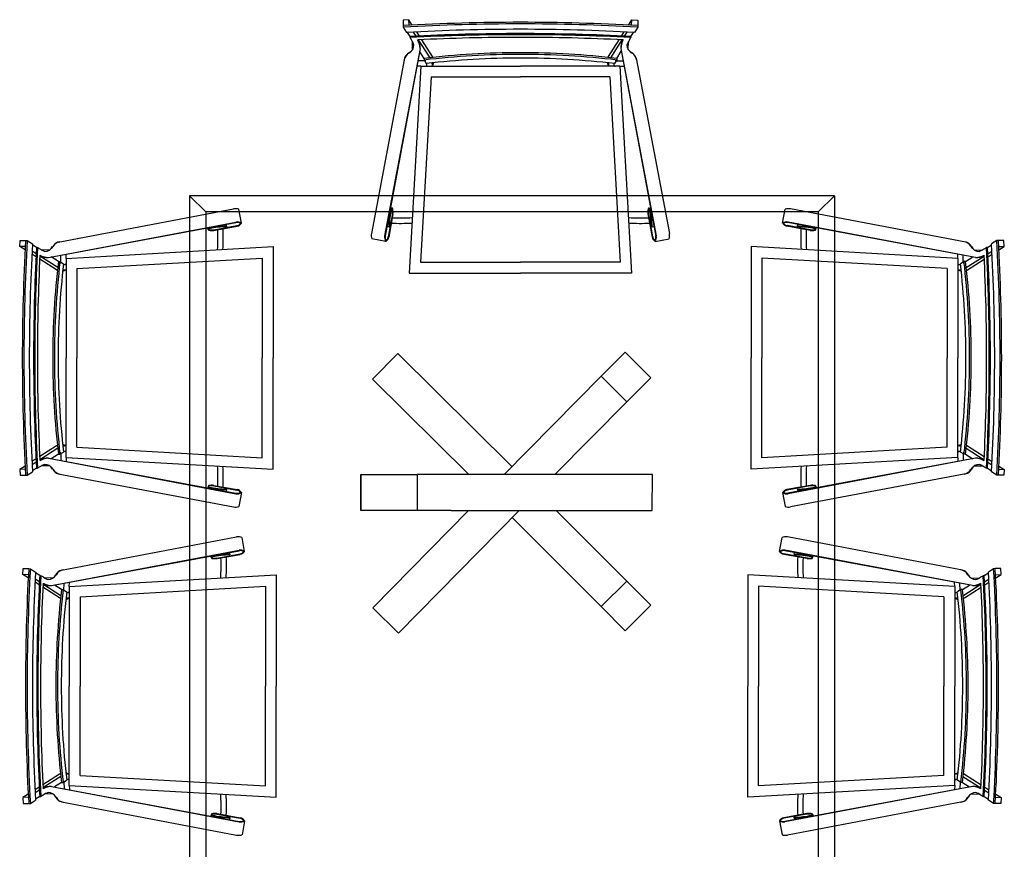
# Model space of a CAD drawing. Units: millimetres. Extents: x -256602 to -29186, y -126721 to 13127.
# Drawn here: x -253143 to -251310, y -48728 to -47185 of the extents above; entities that cross this region are included whole.
import ezdxf

# ---------------------------------------------------------------- set-up
doc = ezdxf.new("R2010")
doc.units = ezdxf.units.MM
doc.layers.add('ADGP_FURNITURES', color=2, linetype='Continuous')

# ---------------------------------------------------------------- blocks, each defined once
blk = doc.blocks.new('dntb')
at = {"layer": 'ADGP_FURNITURES', "color": 8}
for p, q in [((-19.3013, -909.005), (-19.3122, -909.0056)), ((-19.3122, -909.0056), (-19.3122, -909.016)), ((-19.3007, -909.0154), (-19.3013, -909.005)), ((-19.2949, -909.0151), (-19.3013, -909.005)), ((-18.8926, -909.0151), (-18.8861, -909.005)), ((-18.8867, -909.0154), (-18.8861, -909.005)), ((-18.8861, -909.005), (-18.8752, -909.0056)), ((-18.8752, -909.0056), (-18.8752, -909.016)), ((-19.3122, -909.016), (-19.312, -909.019)), ((-19.312, -909.019), (-19.3058, -909.0287)), ((-19.2992, -909.0364), (-19.3041, -909.0286)), ((-19.2877, -909.0358), (-19.2926, -909.028)), ((-19.2818, -909.0355), (-19.2868, -909.0277)), ((-18.9056, -909.0355), (-18.9006, -909.0277)), ((-18.8998, -909.0358), (-18.8948, -909.028)), ((-18.8882, -909.0364), (-18.8833, -909.0286)), ((-18.8754, -909.019), (-18.8816, -909.0287)), ((-18.8752, -909.016), (-18.8754, -909.019)), ((-19.2992, -909.0364), (-19.2991, -909.0384)), ((-19.2967, -909.0426), (-19.2991, -909.0384)), ((-19.2944, -909.0607), (-19.2947, -909.0458)), ((-19.2618, -909.0761), (-19.2833, -909.0426)), ((-19.2576, -909.0734), (-19.2775, -909.0423)), ((-18.9298, -909.0734), (-18.9099, -909.0423)), ((-18.9256, -909.0761), (-18.9041, -909.0426)), ((-18.893, -909.0607), (-18.8927, -909.0458)), ((-18.8907, -909.0426), (-18.8883, -909.0384)), ((-18.8882, -909.0364), (-18.8883, -909.0384)), ((-19.2806, -909.0585), (-19.3465, -909.4074)), ((-19.2806, -909.0585), (-19.3456, -909.4076)), ((-19.2731, -909.077), (-19.2815, -909.0638)), ((-18.9143, -909.077), (-18.9059, -909.0638)), ((-18.9068, -909.0585), (-18.8418, -909.4076)), ((-18.9068, -909.0585), (-18.8409, -909.4074)), ((-19.3093, -909.0769), (-19.3711, -909.403)), ((-19.2721, -909.0815), (-19.2848, -909.0818)), ((-19.2731, -909.077), (-19.2731, -909.08)), ((-19.2731, -909.08), (-19.2689, -909.0866)), ((-18.9143, -909.08), (-18.9185, -909.0866)), ((-18.9153, -909.0815), (-18.9026, -909.0818)), ((-18.9143, -909.077), (-18.9143, -909.08)), ((-18.8781, -909.0769), (-18.8163, -909.403)), ((-19.2788, -909.0915), (-19.3007, -909.4765)), ((-19.2866, -909.0917), (-19.2868, -909.0917)), ((-19.2788, -909.0915), (-19.2866, -909.0917)), ((-19.2788, -909.0915), (-19.0937, -909.0915)), ((-18.9086, -909.0915), (-19.0937, -909.0915)), ((-18.9086, -909.0915), (-18.9008, -909.0917)), ((-18.9086, -909.0915), (-18.8867, -909.4765)), ((-18.9008, -909.0917), (-18.9006, -909.0917)), ((-19.9538, -909.4188), (-19.6277, -909.357)), ((-19.6131, -909.3838), (-19.6178, -909.3578)), ((-19.3327, -909.3557), (-19.336, -909.3551)), ((-18.8547, -909.3557), (-18.8514, -909.3551)), ((-18.6057, -909.3838), (-18.601, -909.3578)), ((-18.2649, -909.4188), (-18.591, -909.357)), ((-19.332, -909.3663), (-19.3398, -909.4094)), ((-19.331, -909.3664), (-19.3388, -909.4095)), ((-18.8564, -909.3664), (-18.8486, -909.4095)), ((-18.8554, -909.3663), (-18.8476, -909.4094)), ((-19.9722, -909.4475), (-19.6233, -909.3816)), ((-19.9722, -909.4475), (-19.6231, -909.3825)), ((-19.675, -909.3954), (-19.6756, -909.3921)), ((-19.6644, -909.3961), (-19.6213, -909.3883)), ((-19.6643, -909.3971), (-19.6212, -909.3893)), ((-19.6405, -909.3892), (-19.6411, -909.3858)), ((-19.6405, -909.3892), (-19.6404, -909.3902)), ((-19.3389, -909.3902), (-19.3423, -909.3896)), ((-19.3389, -909.3902), (-19.3379, -909.3903)), ((-18.8485, -909.3902), (-18.8495, -909.3903)), ((-18.8485, -909.3902), (-18.8451, -909.3896)), ((-18.5545, -909.3971), (-18.5976, -909.3893)), ((-18.5544, -909.3961), (-18.5974, -909.3883)), ((-18.2466, -909.4475), (-18.5957, -909.3825)), ((-18.2466, -909.4475), (-18.5955, -909.3816)), ((-18.5783, -909.3892), (-18.5784, -909.3902)), ((-18.5783, -909.3892), (-18.5777, -909.3858)), ((-18.5438, -909.3954), (-18.5432, -909.3921)), ((-19.3443, -909.4176), (-19.3703, -909.4129)), ((-18.8431, -909.4176), (-18.8171, -909.4129)), ((-20.0257, -909.4268), (-20.0251, -909.4159)), ((-20.0156, -909.4333), (-20.0257, -909.4268)), ((-20.0153, -909.4274), (-20.0257, -909.4268)), ((-20.0251, -909.4159), (-20.0147, -909.4159)), ((-20.0147, -909.4159), (-20.0117, -909.4161)), ((-20.0117, -909.4161), (-20.002, -909.4223)), ((-19.9943, -909.4289), (-20.0021, -909.424)), ((-19.9943, -909.4289), (-19.9923, -909.429)), ((-19.9881, -909.4314), (-19.9923, -909.429)), ((-19.9392, -909.4493), (-19.5542, -909.4274)), ((-19.5542, -909.4274), (-19.5542, -909.6344)), ((-18.2795, -909.4493), (-18.6645, -909.4274)), ((-18.6645, -909.4274), (-18.6645, -909.6344)), ((-18.2307, -909.4314), (-18.2264, -909.429)), ((-18.2244, -909.4289), (-18.2264, -909.429)), ((-18.2244, -909.4289), (-18.2167, -909.424)), ((-18.2071, -909.4161), (-18.2168, -909.4223)), ((-18.2041, -909.4159), (-18.2071, -909.4161)), ((-18.1937, -909.4159), (-18.2041, -909.4159)), ((-18.2035, -909.4274), (-18.1931, -909.4268)), ((-18.2032, -909.4333), (-18.1931, -909.4268)), ((-18.1931, -909.4268), (-18.1937, -909.4159)), ((-19.9952, -909.4463), (-20.003, -909.4413)), ((-19.9949, -909.4405), (-20.0027, -909.4355)), ((-19.9573, -909.4705), (-19.9884, -909.4506)), ((-19.9546, -909.4663), (-19.9881, -909.4448)), ((-19.97, -909.4337), (-19.9848, -909.4334)), ((-19.9537, -909.455), (-19.9669, -909.4466)), ((-19.9492, -909.456), (-19.9489, -909.4433)), ((-19.9392, -909.4493), (-19.939, -909.4415)), ((-19.9392, -909.4493), (-19.9392, -909.6344)), ((-19.939, -909.4415), (-19.939, -909.4413)), ((-18.2797, -909.4415), (-18.2797, -909.4413)), ((-18.2795, -909.4493), (-18.2797, -909.4415)), ((-18.2795, -909.4493), (-18.2795, -909.6344)), ((-18.2696, -909.456), (-18.2698, -909.4433)), ((-18.2651, -909.455), (-18.2519, -909.4466)), ((-18.2641, -909.4663), (-18.2306, -909.4448)), ((-18.2614, -909.4705), (-18.2304, -909.4506)), ((-18.2488, -909.4337), (-18.2339, -909.4334)), ((-18.2238, -909.4405), (-18.2161, -909.4355)), ((-18.2236, -909.4463), (-18.2158, -909.4413)), ((-19.9537, -909.455), (-19.9507, -909.455)), ((-19.9507, -909.455), (-19.9441, -909.4592)), ((-18.2681, -909.455), (-18.2746, -909.4592)), ((-18.2651, -909.455), (-18.2681, -909.455)), ((-19.3007, -909.4765), (-19.0937, -909.4765)), ((-18.8867, -909.4765), (-19.0937, -909.4765)), ((-19.9392, -909.8195), (-19.9392, -909.6344)), ((-19.5542, -909.8414), (-19.5542, -909.6344)), ((-18.6645, -909.8414), (-18.6645, -909.6344)), ((-18.2795, -909.8195), (-18.2795, -909.6344)), ((-19.9573, -909.7983), (-19.9884, -909.8182)), ((-18.2614, -909.7983), (-18.2304, -909.8182)), ((-19.9546, -909.8025), (-19.9881, -909.824)), ((-19.9537, -909.8138), (-19.9669, -909.8222)), ((-19.9537, -909.8138), (-19.9507, -909.8138)), ((-19.9507, -909.8138), (-19.9441, -909.8096)), ((-19.9492, -909.8128), (-19.9489, -909.8255)), ((-18.2681, -909.8138), (-18.2746, -909.8096)), ((-18.2696, -909.8128), (-18.2698, -909.8255)), ((-18.2651, -909.8138), (-18.2681, -909.8138)), ((-18.2651, -909.8138), (-18.2519, -909.8222)), ((-18.2641, -909.8025), (-18.2306, -909.824)), ((-20.0156, -909.8356), (-20.0257, -909.842)), ((-19.9952, -909.8225), (-20.003, -909.8275)), ((-19.9949, -909.8284), (-20.0027, -909.8333)), ((-19.97, -909.8351), (-19.9848, -909.8354)), ((-19.9722, -909.8213), (-19.6233, -909.8872)), ((-19.9722, -909.8213), (-19.6231, -909.8863)), ((-19.9392, -909.8195), (-19.5542, -909.8414)), ((-19.9392, -909.8195), (-19.939, -909.8273)), ((-19.939, -909.8273), (-19.939, -909.8275)), ((-18.2795, -909.8195), (-18.6645, -909.8414)), ((-18.2466, -909.8213), (-18.5957, -909.8863)), ((-18.2466, -909.8213), (-18.5955, -909.8872)), ((-18.2795, -909.8195), (-18.2797, -909.8273)), ((-18.2797, -909.8273), (-18.2797, -909.8275)), ((-18.2488, -909.8351), (-18.2339, -909.8354)), ((-18.2238, -909.8284), (-18.2161, -909.8333)), ((-18.2236, -909.8225), (-18.2158, -909.8275)), ((-18.2032, -909.8356), (-18.1931, -909.842)), ((-20.0153, -909.8414), (-20.0257, -909.842)), ((-20.0257, -909.842), (-20.0251, -909.8529)), ((-20.0251, -909.8529), (-20.0147, -909.8529)), ((-20.0147, -909.8529), (-20.0117, -909.8527)), ((-20.0117, -909.8527), (-20.002, -909.8465)), ((-19.9943, -909.8399), (-20.0021, -909.8448)), ((-19.9943, -909.8399), (-19.9923, -909.8398)), ((-19.9881, -909.8374), (-19.9923, -909.8398)), ((-19.9538, -909.85), (-19.6277, -909.9118)), ((-18.2649, -909.85), (-18.591, -909.9118)), ((-18.2307, -909.8374), (-18.2264, -909.8398)), ((-18.2244, -909.8399), (-18.2264, -909.8398)), ((-18.2244, -909.8399), (-18.2167, -909.8448)), ((-18.2071, -909.8527), (-18.2168, -909.8465)), ((-18.2041, -909.8529), (-18.2071, -909.8527)), ((-18.1937, -909.8529), (-18.2041, -909.8529)), ((-18.2035, -909.8414), (-18.1931, -909.842)), ((-18.1931, -909.842), (-18.1937, -909.8529)), ((-19.6644, -909.8727), (-19.6213, -909.8805)), ((-19.6643, -909.8717), (-19.6212, -909.8795)), ((-18.5545, -909.8717), (-18.5976, -909.8795)), ((-18.5544, -909.8727), (-18.5974, -909.8805)), ((-19.675, -909.8734), (-19.6756, -909.8767)), ((-19.6405, -909.8796), (-19.6411, -909.883)), ((-19.6405, -909.8796), (-19.6404, -909.8786)), ((-19.6131, -909.885), (-19.6178, -909.911)), ((-18.6057, -909.885), (-18.601, -909.911)), ((-18.5783, -909.8796), (-18.5784, -909.8786)), ((-18.5783, -909.8796), (-18.5777, -909.883)), ((-18.5438, -909.8734), (-18.5432, -909.8767)), ((-19.948, -910.0295), (-19.6219, -909.9676)), ((-19.6072, -909.9945), (-19.6119, -909.9685)), ((-18.6115, -909.9945), (-18.6068, -909.9685)), ((-18.2708, -910.0295), (-18.5969, -909.9676)), ((-19.9664, -910.0582), (-19.6174, -909.9922)), ((-19.9664, -910.0582), (-19.6172, -909.9932)), ((-19.6586, -910.0068), (-19.6155, -909.999)), ((-19.6584, -910.0078), (-19.6153, -910)), ((-19.6346, -909.9999), (-19.6352, -909.9965)), ((-19.6346, -909.9999), (-19.6346, -910.0009)), ((-18.5604, -910.0078), (-18.6035, -910)), ((-18.5602, -910.0068), (-18.6033, -909.999)), ((-18.2524, -910.0582), (-18.6015, -909.9932)), ((-18.2524, -910.0582), (-18.6014, -909.9922)), ((-18.5842, -909.9999), (-18.5836, -909.9965)), ((-18.5842, -909.9999), (-18.5842, -910.0009)), ((-19.6691, -910.0061), (-19.6697, -910.0027)), ((-18.5496, -910.0061), (-18.549, -910.0027)), ((-20.0198, -910.0375), (-20.0192, -910.0266)), ((-20.0097, -910.0439), (-20.0198, -910.0375)), ((-20.0094, -910.0381), (-20.0198, -910.0375)), ((-20.0192, -910.0266), (-20.0088, -910.0266)), ((-20.0088, -910.0266), (-20.0058, -910.0267)), ((-20.0058, -910.0267), (-19.9961, -910.033)), ((-19.9885, -910.0396), (-19.9962, -910.0346)), ((-18.2303, -910.0396), (-18.2226, -910.0346)), ((-18.213, -910.0267), (-18.2227, -910.033)), ((-18.21, -910.0266), (-18.213, -910.0267)), ((-18.1996, -910.0266), (-18.21, -910.0266)), ((-18.2094, -910.0381), (-18.199, -910.0375)), ((-18.2091, -910.0439), (-18.199, -910.0375)), ((-18.199, -910.0375), (-18.1996, -910.0266)), ((-19.9894, -910.057), (-19.9971, -910.052)), ((-19.9891, -910.0511), (-19.9968, -910.0461)), ((-19.9885, -910.0396), (-19.9865, -910.0397)), ((-19.9822, -910.0421), (-19.9865, -910.0397)), ((-19.9488, -910.077), (-19.9823, -910.0555)), ((-19.9642, -910.0443), (-19.979, -910.044)), ((-19.9433, -910.0667), (-19.9431, -910.054)), ((-19.9334, -910.06), (-19.5484, -910.0381)), ((-19.9334, -910.06), (-19.9332, -910.0522)), ((-19.9332, -910.0522), (-19.9332, -910.0519)), ((-19.5484, -910.0381), (-19.5484, -910.2451)), ((-18.2854, -910.06), (-18.6704, -910.0381)), ((-18.6704, -910.0381), (-18.6704, -910.2451)), ((-18.2856, -910.0522), (-18.2856, -910.0519)), ((-18.2854, -910.06), (-18.2856, -910.0522)), ((-18.2754, -910.0667), (-18.2757, -910.054)), ((-18.27, -910.077), (-18.2365, -910.0555)), ((-18.2546, -910.0443), (-18.2398, -910.044)), ((-18.2366, -910.0421), (-18.2323, -910.0397)), ((-18.2303, -910.0396), (-18.2323, -910.0397)), ((-18.2297, -910.0511), (-18.222, -910.0461)), ((-18.2294, -910.057), (-18.2217, -910.052)), ((-19.9515, -910.0812), (-19.9826, -910.0613)), ((-19.9479, -910.0657), (-19.961, -910.0572)), ((-19.9479, -910.0657), (-19.9448, -910.0657)), ((-19.9448, -910.0657), (-19.9383, -910.0699)), ((-19.9334, -910.06), (-19.9334, -910.2451)), ((-18.2854, -910.06), (-18.2854, -910.2451)), ((-18.2739, -910.0657), (-18.2805, -910.0699)), ((-18.2709, -910.0657), (-18.2739, -910.0657)), ((-18.2709, -910.0657), (-18.2578, -910.0572)), ((-18.2673, -910.0812), (-18.2362, -910.0613)), ((-19.9334, -910.4302), (-19.9334, -910.2451)), ((-19.5484, -910.4521), (-19.5484, -910.2451)), ((-18.6704, -910.4521), (-18.6704, -910.2451)), ((-18.2854, -910.4302), (-18.2854, -910.2451)), ((-19.9515, -910.4089), (-19.9826, -910.4288)), ((-19.9488, -910.4132), (-19.9823, -910.4347)), ((-19.9448, -910.4245), (-19.9383, -910.4202)), ((-18.2739, -910.4245), (-18.2805, -910.4202)), ((-18.27, -910.4132), (-18.2365, -910.4347)), ((-18.2673, -910.4089), (-18.2362, -910.4288)), ((-19.9894, -910.4332), (-19.9971, -910.4382)), ((-19.9891, -910.439), (-19.9968, -910.444)), ((-19.9664, -910.4319), (-19.6174, -910.4979)), ((-19.9664, -910.4319), (-19.6172, -910.4969)), ((-19.9479, -910.4245), (-19.961, -910.4329)), ((-19.9479, -910.4245), (-19.9448, -910.4245)), ((-19.9433, -910.4235), (-19.9431, -910.4361)), ((-19.9334, -910.4302), (-19.5484, -910.4521)), ((-19.9334, -910.4302), (-19.9332, -910.4379)), ((-19.9332, -910.4379), (-19.9332, -910.4382)), ((-18.2854, -910.4302), (-18.6704, -910.4521)), ((-18.2524, -910.4319), (-18.6015, -910.4969)), ((-18.2524, -910.4319), (-18.6014, -910.4979)), ((-18.2854, -910.4302), (-18.2856, -910.4379)), ((-18.2856, -910.4379), (-18.2856, -910.4382)), ((-18.2754, -910.4235), (-18.2757, -910.4361)), ((-18.2709, -910.4245), (-18.2739, -910.4245)), ((-18.2709, -910.4245), (-18.2578, -910.4329)), ((-18.2297, -910.439), (-18.222, -910.444)), ((-18.2294, -910.4332), (-18.2217, -910.4382)), ((-20.0097, -910.4462), (-20.0198, -910.4527)), ((-20.0094, -910.4521), (-20.0198, -910.4527)), ((-20.0198, -910.4527), (-20.0192, -910.4636)), ((-20.0058, -910.4634), (-19.9961, -910.4572)), ((-19.9885, -910.4505), (-19.9962, -910.4555)), ((-19.9885, -910.4505), (-19.9865, -910.4505)), ((-19.9822, -910.448), (-19.9865, -910.4505)), ((-19.9642, -910.4458), (-19.979, -910.4461)), ((-18.2546, -910.4458), (-18.2398, -910.4461)), ((-18.2366, -910.448), (-18.2323, -910.4505)), ((-18.2303, -910.4505), (-18.2323, -910.4505)), ((-18.2303, -910.4505), (-18.2226, -910.4555)), ((-18.213, -910.4634), (-18.2227, -910.4572)), ((-18.2094, -910.4521), (-18.199, -910.4527)), ((-18.2091, -910.4462), (-18.199, -910.4527)), ((-18.199, -910.4527), (-18.1996, -910.4636)), ((-20.0192, -910.4636), (-20.0088, -910.4636)), ((-20.0088, -910.4636), (-20.0058, -910.4634)), ((-19.948, -910.4607), (-19.6219, -910.5225)), ((-18.2708, -910.4607), (-18.5969, -910.5225)), ((-18.21, -910.4636), (-18.213, -910.4634)), ((-18.1996, -910.4636), (-18.21, -910.4636)), ((-19.6691, -910.4841), (-19.6697, -910.4874)), ((-19.6586, -910.4833), (-19.6155, -910.4911)), ((-19.6584, -910.4824), (-19.6153, -910.4902)), ((-19.6346, -910.4902), (-19.6352, -910.4937)), ((-19.6346, -910.4902), (-19.6346, -910.4892)), ((-19.6072, -910.4957), (-19.6119, -910.5217)), ((-18.6115, -910.4957), (-18.6068, -910.5217)), ((-18.5604, -910.4824), (-18.6035, -910.4902)), ((-18.5602, -910.4833), (-18.6033, -910.4911)), ((-18.5842, -910.4902), (-18.5842, -910.4892)), ((-18.5842, -910.4902), (-18.5836, -910.4937)), ((-18.5496, -910.4841), (-18.549, -910.4874))]:
    blk.add_line(p, q, dxfattribs=at)
at = {"layer": 'ADGP_FURNITURES', "color": 1}
for p, q in [((-19.2599, -909.1115), (-19.2795, -909.4565)), ((-19.2599, -909.1115), (-19.0937, -909.1115)), ((-18.9275, -909.1115), (-19.0937, -909.1115)), ((-18.9275, -909.1115), (-18.9079, -909.4565)), ((-19.9192, -909.4682), (-19.5742, -909.4486)), ((-19.5742, -909.4486), (-19.5742, -909.6344)), ((-18.2995, -909.4682), (-18.6445, -909.4486)), ((-18.6445, -909.4486), (-18.6445, -909.6344)), ((-19.9192, -909.4682), (-19.9192, -909.6344)), ((-19.2795, -909.4565), (-19.0937, -909.4565)), ((-18.9079, -909.4565), (-19.0937, -909.4565)), ((-18.2995, -909.4682), (-18.2995, -909.6344)), ((-19.9192, -909.8006), (-19.9192, -909.6344)), ((-19.5742, -909.8202), (-19.5742, -909.6344)), ((-18.6445, -909.8202), (-18.6445, -909.6344)), ((-18.2995, -909.8006), (-18.2995, -909.6344)), ((-19.9192, -909.8006), (-19.5742, -909.8202)), ((-18.2995, -909.8006), (-18.6445, -909.8202)), ((-19.9134, -910.0789), (-19.5684, -910.0592)), ((-19.5684, -910.0592), (-19.5684, -910.2451)), ((-18.3054, -910.0789), (-18.6504, -910.0592)), ((-18.6504, -910.0592), (-18.6504, -910.2451)), ((-19.9134, -910.0789), (-19.9134, -910.2451)), ((-18.3054, -910.0789), (-18.3054, -910.2451)), ((-19.9134, -910.4113), (-19.9134, -910.2451)), ((-19.5684, -910.4309), (-19.5684, -910.2451)), ((-18.6504, -910.4309), (-18.6504, -910.2451)), ((-18.3054, -910.4113), (-18.3054, -910.2451)), ((-19.9134, -910.4113), (-19.5684, -910.4309)), ((-18.3054, -910.4113), (-18.6504, -910.4309))]:
    blk.add_line(p, q, dxfattribs=at)
at = {"layer": 'ADGP_FURNITURES'}
for p, q in [((-19.7094, -909.3325), (-19.7094, -911.7825)), ((-18.5094, -909.3325), (-19.7094, -909.3325)), ((-19.6794, -909.3625), (-19.7094, -909.3325)), ((-18.5094, -909.3325), (-18.5394, -909.3625)), ((-18.5094, -909.3325), (-18.5094, -911.7825)), ((-19.6794, -909.3625), (-19.6794, -911.7525)), ((-18.5394, -909.3625), (-19.6794, -909.3625)), ((-18.5394, -909.3625), (-18.5394, -911.7525)), ((-19.3217, -909.6263), (-19.3692, -909.6737)), ((-19.1094, -909.8366), (-19.3217, -909.6263)), ((-18.8985, -909.6238), (-18.9433, -909.6686)), ((-18.8511, -909.6712), (-18.8985, -909.6238)), ((-18.9433, -909.6686), (-19.124, -909.8514)), ((-18.8959, -909.716), (-18.9433, -909.6686)), ((-18.9433, -909.6686), (-18.8959, -909.716)), ((-18.8959, -909.716), (-18.8511, -909.6712)), ((-19.3692, -909.6737), (-19.1895, -909.8514)), ((-19.0297, -909.8513), (-18.8959, -909.716)), ((-19.3907, -909.8514), (-19.3908, -909.9185)), ((-19.3908, -909.9185), (-19.3907, -909.8514)), ((-19.3907, -909.8514), (-19.2859, -909.8513)), ((-19.2859, -909.8513), (-19.286, -909.9184)), ((-18.8482, -909.8512), (-19.2859, -909.8515)), ((-18.8484, -909.9183), (-18.8482, -909.8512)), ((-19.286, -909.9184), (-19.3908, -909.9185)), ((-19.1903, -909.9184), (-19.3682, -910.0993)), ((-19.3208, -910.1467), (-19.096, -909.9184)), ((-19.2226, -909.9185), (-19.286, -909.9184)), ((-19.2226, -909.9185), (-18.8484, -909.9183)), ((-18.8959, -910.0498), (-19.0273, -909.9183)), ((-19.109, -909.9316), (-18.9433, -910.0972)), ((-18.9433, -910.0972), (-18.8959, -910.0498)), ((-18.8959, -910.0498), (-18.9433, -910.0972)), ((-18.8511, -910.0947), (-18.8959, -910.0498)), ((-19.3682, -910.0993), (-19.3208, -910.1467)), ((-18.9433, -910.0972), (-18.8985, -910.1421)), ((-18.8985, -910.1421), (-18.8511, -910.0947))]:
    blk.add_line(p, q, dxfattribs=at)
at = {"layer": 'ADGP_FURNITURES', "color": 8}
for centre, radius, start, end in [((-19.0937, -912.9199), 3.91, 90, 93.2035), ((-19.0937, -912.9199), 3.91, 86.7965, 90), ((-19.0937, -912.9199), 3.907, 90, 93.2035), ((-19.0937, -912.9199), 3.897, 90, 93.1203), ((-19.0937, -912.9199), 3.907, 86.7965, 90), ((-19.0937, -912.9199), 3.897, 86.8797, 90), ((-19.0937, -912.9199), 3.889, 90, 93.0283), ((-19.0937, -912.9199), 3.887, 90, 93.0294), ((-19.3334, -909.0674), 0.0443, 20.5429, 34.0492), ((-19.0937, -912.9199), 3.882, 90, 92.8237), ((-19.3132, -909.059), 0.0326, 0.9003, 30.0632), ((-19.3137, -909.0566), 0.0332, 356.7969, 25.0576), ((-19.0937, -912.9199), 3.889, 86.9717, 90), ((-19.0937, -912.9199), 3.887, 86.9706, 90), ((-19.0937, -912.9199), 3.882, 87.1763, 90), ((-18.8737, -909.0566), 0.0332, 154.9424, 183.2031), ((-18.8742, -909.059), 0.0326, 149.9368, 179.0997), ((-18.854, -909.0674), 0.0443, 145.9508, 159.4571), ((-19.2934, -909.0812), 0.0165, 116.4309, 164.8799), ((-19.3087, -909.0544), 0.015, 299.4317, 320.1968), ((-19.308, -909.052), 0.0161, 296.954, 0.4217), ((-19.0937, -910.6014), 1.5349, 90, 96.7112), ((-19.0937, -910.6014), 1.5349, 83.2888, 90), ((-18.8794, -909.052), 0.0161, 179.5783, 243.046), ((-18.8787, -909.0544), 0.015, 219.8032, 240.5683), ((-18.894, -909.0812), 0.0165, 15.1201, 63.5691), ((-19.2934, -909.082), 0.0166, 118.9183, 172.4424), ((-19.0937, -910.6014), 1.5319, 90, 96.7244), ((-19.2707, -909.0812), 0.000248, 272.9957, 22.7123), ((-19.0937, -910.6014), 1.5249, 90, 96.5962), ((-19.272, -909.0822), 0.0169, 24.8436, 31.6225), ((-19.0937, -910.6014), 1.5319, 83.2756, 90), ((-19.0937, -910.6014), 1.5249, 83.4038, 90), ((-18.9154, -909.0822), 0.0169, 148.3775, 155.1564), ((-18.9167, -909.0812), 0.000248, 157.2877, 267.0043), ((-18.894, -909.082), 0.0166, 7.5576, 61.0817), ((-19.2697, -909.0894), 0.0021, 264.2833, 4.6623), ((-19.2842, -909.0904), 0.0166, 4.1399, 13.8239), ((-19.2842, -909.0904), 0.0266, 4.0873, 11.0202), ((-19.272, -909.0822), 0.0169, 326.9676, 350.4477), ((-19.2697, -909.0894), 0.0121, 350.0592, 4.6623), ((-18.9154, -909.0822), 0.0169, 189.5523, 213.0324), ((-18.9032, -909.0904), 0.0266, 168.9798, 175.9127), ((-18.9177, -909.0894), 0.0121, 175.3377, 189.9408), ((-18.9032, -909.0904), 0.0166, 166.1761, 175.8601), ((-18.9177, -909.0894), 0.0021, 175.3377, 275.7167), ((-19.6248, -909.3811), 0.0243, 73.3855, 97.0382), ((-19.1517, -909.3951), 0.1872, 168.4159, 178.5264), ((-19.1517, -909.3951), 0.1862, 168.4159, 178.5264), ((-19.3331, -909.3577), 0.00206, 23.038, 173.0116), ((-19.3331, -909.3577), 0.00106, 344.8337, 173.0116), ((-19.3727, -909.3626), 0.0409, 354.8196, 6.4463), ((-19.3727, -909.3626), 0.0419, 354.7585, 7.7799), ((-18.8147, -909.3626), 0.0419, 172.2201, 185.2415), ((-18.8543, -909.3577), 0.00206, 6.9884, 156.962), ((-18.8147, -909.3626), 0.0409, 173.5537, 185.1804), ((-18.8543, -909.3577), 0.00106, 6.9884, 195.1663), ((-19.0357, -909.3951), 0.1862, 1.4736, 11.5841), ((-19.0357, -909.3951), 0.1872, 1.4736, 11.5841), ((-18.594, -909.3811), 0.0243, 82.9618, 106.6145), ((-19.3164, -909.0352), 0.3388, 267.3056, 273.6437), ((-18.871, -909.0352), 0.3388, 266.3563, 272.6944), ((-19.673, -909.395), 0.00206, 96.9884, 246.962), ((-19.673, -909.395), 0.00106, 96.9884, 285.1663), ((-19.6356, -909.5764), 0.1872, 91.4736, 101.5841), ((-19.6356, -909.5764), 0.1862, 91.4736, 101.5841), ((-19.6681, -909.3554), 0.0409, 263.5537, 275.1804), ((-19.9955, -909.4117), 0.3388, 356.3563, 2.6944), ((-19.9955, -909.4117), 0.3488, 356.5551, 2.9128), ((-19.621, -909.3952), 0.0138, 55.3619, 99.7135), ((-19.621, -909.3952), 0.0128, 59.7339, 99.7135), ((-19.623, -909.3779), 0.0105, 279.3847, 324.0322), ((-19.623, -909.3779), 0.0115, 279.3847, 329.2963), ((-19.3164, -909.0352), 0.3488, 267.0872, 273.4449), ((-18.871, -909.0352), 0.3488, 266.5551, 272.9128), ((-18.5978, -909.3952), 0.0138, 80.2865, 124.6381), ((-18.5957, -909.3779), 0.0115, 210.7037, 260.6153), ((-18.5978, -909.3952), 0.0128, 80.2865, 120.2661), ((-18.5957, -909.3779), 0.0105, 215.9678, 260.6153), ((-18.5831, -909.5764), 0.1862, 78.4159, 88.5264), ((-18.5831, -909.5764), 0.1872, 78.4159, 88.5264), ((-18.2233, -909.4117), 0.3488, 177.0872, 183.4449), ((-18.2233, -909.4117), 0.3388, 177.3056, 183.6437), ((-18.5507, -909.3554), 0.0409, 264.8196, 276.4463), ((-18.5458, -909.395), 0.00106, 254.8337, 83.0116), ((-18.5458, -909.395), 0.00206, 293.038, 83.0116), ((-19.6681, -909.3554), 0.0419, 262.2201, 275.2415), ((-19.347, -909.4059), 0.0243, 172.9618, 196.6145), ((-19.3329, -909.4097), 0.0138, 170.2865, 214.6381), ((-19.3329, -909.4097), 0.0128, 170.2865, 210.2661), ((-19.3502, -909.4077), 0.0115, 300.7037, 350.6153), ((-19.3502, -909.4077), 0.0105, 305.9678, 350.6153), ((-18.8372, -909.4077), 0.0115, 189.3847, 239.2963), ((-18.8372, -909.4077), 0.0105, 189.3847, 234.0322), ((-18.8545, -909.4097), 0.0128, 329.7339, 9.7135), ((-18.8545, -909.4097), 0.0138, 325.3619, 9.7135), ((-18.8404, -909.4059), 0.0243, 343.3855, 7.0382), ((-18.5507, -909.3554), 0.0419, 264.7585, 277.7799), ((-16.1108, -909.6344), 3.91, 176.7965, 180), ((-16.1108, -909.6344), 3.907, 176.7965, 180), ((-16.1108, -909.6344), 3.897, 176.8797, 180), ((-16.1108, -909.6344), 3.889, 176.9717, 180), ((-16.1108, -909.6344), 3.887, 176.9706, 180), ((-19.9633, -909.3947), 0.0443, 235.9508, 249.4571), ((-19.9787, -909.4201), 0.0161, 269.5783, 333.046), ((-19.9763, -909.4194), 0.015, 309.8032, 330.5683), ((-19.9495, -909.4347), 0.0165, 105.1201, 153.5691), ((-19.9487, -909.4347), 0.0166, 97.5576, 151.0817), ((-18.2701, -909.4347), 0.0166, 28.9183, 82.4424), ((-18.2692, -909.4347), 0.0165, 26.4309, 74.8799), ((-18.2425, -909.4194), 0.015, 209.4317, 230.1968), ((-18.2401, -909.4201), 0.0161, 206.954, 270.4217), ((-18.2555, -909.3947), 0.0443, 290.5429, 304.0492), ((-22.108, -909.6344), 3.887, 0, 3.0294), ((-22.108, -909.6344), 3.889, 0, 3.0283), ((-22.108, -909.6344), 3.897, 0, 3.1203), ((-22.108, -909.6344), 3.907, 0, 3.2035), ((-22.108, -909.6344), 3.91, 0, 3.2035), ((-16.1108, -909.6344), 3.882, 177.1763, 180), ((-19.9717, -909.4149), 0.0326, 239.9368, 269.0997), ((-19.9741, -909.4144), 0.0332, 244.9424, 273.2031), ((-18.2471, -909.4149), 0.0326, 270.9003, 300.0632), ((-18.2447, -909.4144), 0.0332, 266.7969, 295.0576), ((-22.108, -909.6344), 3.882, 0, 2.8237), ((-18.4293, -909.6344), 1.5349, 173.2888, 180), ((-18.4293, -909.6344), 1.5319, 173.2756, 180), ((-18.4293, -909.6344), 1.5249, 173.4038, 180), ((-19.9495, -909.4574), 0.000248, 247.2877, 357.0043), ((-19.9403, -909.4439), 0.0166, 256.1761, 265.8601), ((-19.9413, -909.4584), 0.0021, 265.3377, 5.7167), ((-18.2775, -909.4584), 0.0021, 174.2833, 274.6623), ((-18.2785, -909.4439), 0.0166, 274.1399, 283.8239), ((-19.7895, -909.6344), 1.5249, 0, 6.5962), ((-18.2693, -909.4574), 0.000248, 182.9957, 292.7123), ((-19.7895, -909.6344), 1.5319, 0, 6.7244), ((-19.7895, -909.6344), 1.5349, 0, 6.7112), ((-19.9485, -909.4561), 0.0169, 238.3775, 245.1564), ((-19.9485, -909.4561), 0.0169, 279.5523, 303.0324), ((-19.9403, -909.4439), 0.0266, 258.9798, 265.9127), ((-19.9413, -909.4584), 0.0121, 265.3377, 279.9408), ((-18.2775, -909.4584), 0.0121, 260.0592, 274.6623), ((-18.2703, -909.4561), 0.0169, 236.9676, 260.4477), ((-18.2785, -909.4439), 0.0266, 274.0873, 281.0202), ((-18.2703, -909.4561), 0.0169, 294.8436, 301.6225), ((-16.1108, -909.6344), 3.91, 180, 183.2035), ((-16.1108, -909.6344), 3.907, 180, 183.2035), ((-16.1108, -909.6344), 3.897, 180, 183.1203), ((-16.1108, -909.6344), 3.889, 180, 183.0283), ((-16.1108, -909.6344), 3.887, 180, 183.0294), ((-16.1108, -909.6344), 3.882, 180, 182.8237), ((-18.4293, -909.6344), 1.5349, 180, 186.7112), ((-18.4293, -909.6344), 1.5319, 180, 186.7244), ((-18.4293, -909.6344), 1.5249, 180, 186.5962), ((-19.7895, -909.6344), 1.5249, 353.4038, 0), ((-19.7895, -909.6344), 1.5319, 353.2756, 0), ((-19.7895, -909.6344), 1.5349, 353.2888, 0), ((-22.108, -909.6344), 3.882, 357.1763, 0), ((-22.108, -909.6344), 3.887, 356.9706, 0), ((-22.108, -909.6344), 3.889, 356.9717, 0), ((-22.108, -909.6344), 3.897, 356.8797, 0), ((-22.108, -909.6344), 3.907, 356.7965, 0), ((-22.108, -909.6344), 3.91, 356.7965, 0), ((-19.9485, -909.8127), 0.0169, 114.8436, 121.6225), ((-19.9485, -909.8127), 0.0169, 56.9676, 80.4477), ((-19.9403, -909.8249), 0.0266, 94.0873, 101.0202), ((-19.9413, -909.8104), 0.0121, 80.0592, 94.6623), ((-18.2703, -909.8127), 0.0169, 99.5523, 123.0324), ((-18.2775, -909.8104), 0.0121, 85.3377, 99.9408), ((-18.2785, -909.8249), 0.0266, 78.9798, 85.9127), ((-18.2703, -909.8127), 0.0169, 58.3775, 65.1564), ((-19.9495, -909.8114), 0.000248, 2.9957, 112.7123), ((-19.9403, -909.8249), 0.0166, 94.1399, 103.8239), ((-19.9413, -909.8104), 0.0021, 354.2833, 94.6623), ((-18.2775, -909.8104), 0.0021, 85.3377, 185.7167), ((-18.2785, -909.8249), 0.0166, 76.1761, 85.8601), ((-18.2693, -909.8114), 0.000248, 67.2877, 177.0043), ((-19.9741, -909.8544), 0.0332, 86.7969, 115.0576), ((-19.9717, -909.8539), 0.0326, 90.9003, 120.0632), ((-19.9633, -909.8741), 0.0443, 110.5429, 124.0492), ((-19.9787, -909.8487), 0.0161, 26.954, 90.4217), ((-19.9955, -909.8571), 0.3388, 357.3056, 3.6437), ((-19.9955, -909.8571), 0.3488, 357.0872, 3.4449), ((-18.2233, -909.8571), 0.3488, 176.5551, 182.9128), ((-18.2233, -909.8571), 0.3388, 176.3563, 182.6944), ((-18.2401, -909.8487), 0.0161, 89.5783, 153.046), ((-18.2447, -909.8544), 0.0332, 64.9424, 93.2031), ((-18.2471, -909.8539), 0.0326, 59.9368, 89.0997), ((-18.2555, -909.8741), 0.0443, 55.9508, 69.4571), ((-19.9763, -909.8494), 0.015, 29.4317, 50.1968), ((-19.9495, -909.8341), 0.0165, 206.4309, 254.8799), ((-19.9487, -909.8341), 0.0166, 208.9183, 262.4424), ((-18.2701, -909.8341), 0.0166, 277.5576, 331.0817), ((-18.2692, -909.8341), 0.0165, 285.1201, 333.5691), ((-18.2425, -909.8494), 0.015, 129.8032, 150.5683), ((-19.673, -909.8738), 0.00206, 113.038, 263.0116), ((-19.673, -909.8738), 0.00106, 74.8337, 263.0116), ((-19.6681, -909.9134), 0.0419, 84.7585, 97.7799), ((-19.6681, -909.9134), 0.0409, 84.8196, 96.4463), ((-18.5507, -909.9134), 0.0419, 82.2201, 95.2415), ((-18.5507, -909.9134), 0.0409, 83.5537, 95.1804), ((-18.5458, -909.8738), 0.00106, 276.9884, 105.1663), ((-18.5458, -909.8738), 0.00206, 276.9884, 66.962), ((-19.6356, -909.6924), 0.1872, 258.4159, 268.5264), ((-19.6356, -909.6924), 0.1862, 258.4159, 268.5264), ((-19.621, -909.8736), 0.0138, 260.2865, 304.6381), ((-19.621, -909.8736), 0.0128, 260.2865, 300.2661), ((-19.623, -909.8909), 0.0105, 35.9678, 80.6153), ((-19.623, -909.8909), 0.0115, 30.7037, 80.6153), ((-18.5957, -909.8909), 0.0115, 99.3847, 149.2963), ((-18.5978, -909.8736), 0.0138, 235.3619, 279.7135), ((-18.5957, -909.8909), 0.0105, 99.3847, 144.0322), ((-18.5978, -909.8736), 0.0128, 239.7339, 279.7135), ((-18.5831, -909.6924), 0.1862, 271.4736, 281.5841), ((-18.5831, -909.6924), 0.1872, 271.4736, 281.5841), ((-19.6248, -909.8877), 0.0243, 262.9618, 286.6145), ((-18.594, -909.8877), 0.0243, 253.3855, 277.0382), ((-19.6189, -909.9918), 0.0243, 73.3855, 97.0382), ((-18.5999, -909.9918), 0.0243, 82.9618, 106.6145), ((-19.6298, -910.1871), 0.1872, 91.4736, 101.5841), ((-19.6298, -910.1871), 0.1862, 91.4736, 101.5841), ((-19.6151, -910.0058), 0.0138, 55.3619, 99.7135), ((-19.6151, -910.0058), 0.0128, 59.7339, 99.7135), ((-19.6172, -909.9886), 0.0105, 279.3847, 324.0322), ((-19.6172, -909.9886), 0.0115, 279.3847, 329.2963), ((-18.6037, -910.0058), 0.0138, 80.2865, 124.6381), ((-18.6016, -909.9886), 0.0115, 210.7037, 260.6153), ((-18.6037, -910.0058), 0.0128, 80.2865, 120.2661), ((-18.6016, -909.9886), 0.0105, 215.9678, 260.6153), ((-18.589, -910.1871), 0.1872, 78.4159, 88.5264), ((-18.589, -910.1871), 0.1862, 78.4159, 88.5264), ((-19.6671, -910.0057), 0.00206, 96.9884, 246.962), ((-19.6671, -910.0057), 0.00106, 96.9884, 285.1663), ((-19.6623, -909.966), 0.0419, 262.2201, 275.2415), ((-19.6623, -909.966), 0.0409, 263.5537, 275.1804), ((-19.9896, -910.0224), 0.3388, 356.3563, 2.6944), ((-19.9896, -910.0224), 0.3488, 356.5551, 2.9128), ((-18.2292, -910.0224), 0.3488, 177.0872, 183.4449), ((-18.2292, -910.0224), 0.3388, 177.3056, 183.6437), ((-18.5565, -909.966), 0.0419, 264.7585, 277.7799), ((-18.5565, -909.966), 0.0409, 264.8196, 276.4463), ((-18.5517, -910.0057), 0.00106, 254.8337, 83.0116), ((-18.5517, -910.0057), 0.00206, 293.038, 83.0116), ((-16.1049, -910.2451), 3.91, 176.7965, 180), ((-16.1049, -910.2451), 3.907, 176.7965, 180), ((-16.1049, -910.2451), 3.897, 176.8797, 180), ((-19.9704, -910.03), 0.015, 309.8032, 330.5683), ((-19.9437, -910.0454), 0.0165, 105.1201, 153.5691), ((-19.9428, -910.0454), 0.0166, 97.5576, 151.0817), ((-18.276, -910.0454), 0.0166, 28.9183, 82.4424), ((-18.2751, -910.0454), 0.0165, 26.4309, 74.8799), ((-18.2484, -910.03), 0.015, 209.4317, 230.1968), ((-22.1139, -910.2451), 3.897, 0, 3.1203), ((-22.1139, -910.2451), 3.907, 0, 3.2035), ((-22.1139, -910.2451), 3.91, 0, 3.2035), ((-16.1049, -910.2451), 3.889, 176.9717, 180), ((-16.1049, -910.2451), 3.887, 176.9706, 180), ((-16.1049, -910.2451), 3.882, 177.1763, 180), ((-19.9682, -910.0251), 0.0332, 244.9424, 273.2031), ((-19.9574, -910.0054), 0.0443, 235.9508, 249.4571), ((-19.9659, -910.0256), 0.0326, 239.9368, 269.0997), ((-19.9728, -910.0308), 0.0161, 269.5783, 333.046), ((-18.246, -910.0308), 0.0161, 206.954, 270.4217), ((-18.2529, -910.0256), 0.0326, 270.9003, 300.0632), ((-18.2506, -910.0251), 0.0332, 266.7969, 295.0576), ((-18.2614, -910.0054), 0.0443, 290.5429, 304.0492), ((-22.1139, -910.2451), 3.882, 0, 2.8237), ((-22.1139, -910.2451), 3.887, 0, 3.0294), ((-22.1139, -910.2451), 3.889, 0, 3.0283), ((-18.4234, -910.2451), 1.5349, 173.2888, 180), ((-18.4234, -910.2451), 1.5319, 173.2756, 180), ((-18.4234, -910.2451), 1.5249, 173.4038, 180), ((-19.9436, -910.0681), 0.000248, 247.2877, 357.0043), ((-19.9344, -910.0546), 0.0166, 256.1761, 265.8601), ((-19.9355, -910.0691), 0.0021, 265.3377, 5.7167), ((-18.2833, -910.0691), 0.0021, 174.2833, 274.6623), ((-18.2844, -910.0546), 0.0166, 274.1399, 283.8239), ((-19.7954, -910.2451), 1.5249, 0, 6.5962), ((-18.2752, -910.0681), 0.000248, 182.9957, 292.7123), ((-19.7954, -910.2451), 1.5319, 0, 6.7244), ((-19.7954, -910.2451), 1.5349, 0, 6.7112), ((-19.9426, -910.0668), 0.0169, 238.3775, 245.1564), ((-19.9426, -910.0668), 0.0169, 279.5523, 303.0324), ((-19.9344, -910.0546), 0.0266, 258.9798, 265.9127), ((-19.9355, -910.0691), 0.0121, 265.3377, 279.9408), ((-18.2833, -910.0691), 0.0121, 260.0592, 274.6623), ((-18.2762, -910.0668), 0.0169, 236.9676, 260.4477), ((-18.2844, -910.0546), 0.0266, 274.0873, 281.0202), ((-18.2762, -910.0668), 0.0169, 294.8436, 301.6225), ((-16.1049, -910.2451), 3.91, 180, 183.2035), ((-16.1049, -910.2451), 3.907, 180, 183.2035), ((-16.1049, -910.2451), 3.897, 180, 183.1203), ((-16.1049, -910.2451), 3.889, 180, 183.0283), ((-16.1049, -910.2451), 3.887, 180, 183.0294), ((-16.1049, -910.2451), 3.882, 180, 182.8237), ((-18.4234, -910.2451), 1.5349, 180, 186.7112), ((-18.4234, -910.2451), 1.5319, 180, 186.7244), ((-18.4234, -910.2451), 1.5249, 180, 186.5962), ((-19.7954, -910.2451), 1.5249, 353.4038, 0), ((-19.7954, -910.2451), 1.5319, 353.2756, 0), ((-19.7954, -910.2451), 1.5349, 353.2888, 0), ((-22.1139, -910.2451), 3.882, 357.1763, 0), ((-22.1139, -910.2451), 3.887, 356.9706, 0), ((-22.1139, -910.2451), 3.889, 356.9717, 0), ((-22.1139, -910.2451), 3.897, 356.8797, 0), ((-22.1139, -910.2451), 3.907, 356.7965, 0), ((-22.1139, -910.2451), 3.91, 356.7965, 0), ((-19.9426, -910.4233), 0.0169, 114.8436, 121.6225), ((-19.9436, -910.422), 0.000248, 2.9957, 112.7123), ((-19.9426, -910.4233), 0.0169, 56.9676, 80.4477), ((-19.9344, -910.4356), 0.0266, 94.0873, 101.0202), ((-19.9344, -910.4356), 0.0166, 94.1399, 103.8239), ((-19.9355, -910.4211), 0.0121, 80.0592, 94.6623), ((-19.9355, -910.4211), 0.0021, 354.2833, 94.6623), ((-18.2762, -910.4233), 0.0169, 99.5523, 123.0324), ((-18.2833, -910.4211), 0.0121, 85.3377, 99.9408), ((-18.2833, -910.4211), 0.0021, 85.3377, 185.7167), ((-18.2844, -910.4356), 0.0166, 76.1761, 85.8601), ((-18.2844, -910.4356), 0.0266, 78.9798, 85.9127), ((-18.2752, -910.422), 0.000248, 67.2877, 177.0043), ((-18.2762, -910.4233), 0.0169, 58.3775, 65.1564), ((-19.9682, -910.4651), 0.0332, 86.7969, 115.0576), ((-19.9659, -910.4645), 0.0326, 90.9003, 120.0632), ((-18.2506, -910.4651), 0.0332, 64.9424, 93.2031), ((-18.2529, -910.4645), 0.0326, 59.9368, 89.0997), ((-19.9574, -910.4847), 0.0443, 110.5429, 124.0492), ((-19.9728, -910.4594), 0.0161, 26.954, 90.4217), ((-19.9704, -910.4601), 0.015, 29.4317, 50.1968), ((-19.9437, -910.4447), 0.0165, 206.4309, 254.8799), ((-19.9428, -910.4447), 0.0166, 208.9183, 262.4424), ((-19.9896, -910.4677), 0.3388, 357.3056, 3.6437), ((-19.9896, -910.4677), 0.3488, 357.0872, 3.4449), ((-18.2292, -910.4677), 0.3488, 176.5551, 182.9128), ((-18.2292, -910.4677), 0.3388, 176.3563, 182.6944), ((-18.276, -910.4447), 0.0166, 277.5576, 331.0817), ((-18.2751, -910.4447), 0.0165, 285.1201, 333.5691), ((-18.2484, -910.4601), 0.015, 129.8032, 150.5683), ((-18.246, -910.4594), 0.0161, 89.5783, 153.046), ((-18.2614, -910.4847), 0.0443, 55.9508, 69.4571), ((-19.6671, -910.4845), 0.00206, 113.038, 263.0116), ((-19.6671, -910.4845), 0.00106, 74.8337, 263.0116), ((-19.6623, -910.5241), 0.0419, 84.7585, 97.7799), ((-19.6298, -910.3031), 0.1872, 258.4159, 268.5264), ((-19.6298, -910.3031), 0.1862, 258.4159, 268.5264), ((-19.6623, -910.5241), 0.0409, 84.8196, 96.4463), ((-19.6151, -910.4843), 0.0138, 260.2865, 304.6381), ((-19.6151, -910.4843), 0.0128, 260.2865, 300.2661), ((-19.6172, -910.5016), 0.0105, 35.9678, 80.6153), ((-19.6172, -910.5016), 0.0115, 30.7037, 80.6153), ((-18.6016, -910.5016), 0.0115, 99.3847, 149.2963), ((-18.6037, -910.4843), 0.0138, 235.3619, 279.7135), ((-18.6016, -910.5016), 0.0105, 99.3847, 144.0322), ((-18.6037, -910.4843), 0.0128, 239.7339, 279.7135), ((-18.589, -910.3031), 0.1862, 271.4736, 281.5841), ((-18.589, -910.3031), 0.1872, 271.4736, 281.5841), ((-18.5565, -910.5241), 0.0419, 82.2201, 95.2415), ((-18.5565, -910.5241), 0.0409, 83.5537, 95.1804), ((-18.5517, -910.4845), 0.00106, 276.9884, 105.1663), ((-18.5517, -910.4845), 0.00206, 276.9884, 66.962), ((-19.6189, -910.4984), 0.0243, 262.9618, 286.6145), ((-18.5999, -910.4984), 0.0243, 253.3855, 277.0382)]:
    blk.add_arc(centre, radius, start, end, dxfattribs=at)

msp = doc.modelspace()

# ---------------------------------------------------------------- block references
at = {"layer": 'ADGP_FURNITURES', "xscale": 1000, "yscale": 1000, "zscale": 1000}
msp.add_blockref('dntb', (-233116.8938, 861820.4791), dxfattribs=at)

doc.saveas('drawing.dxf')
